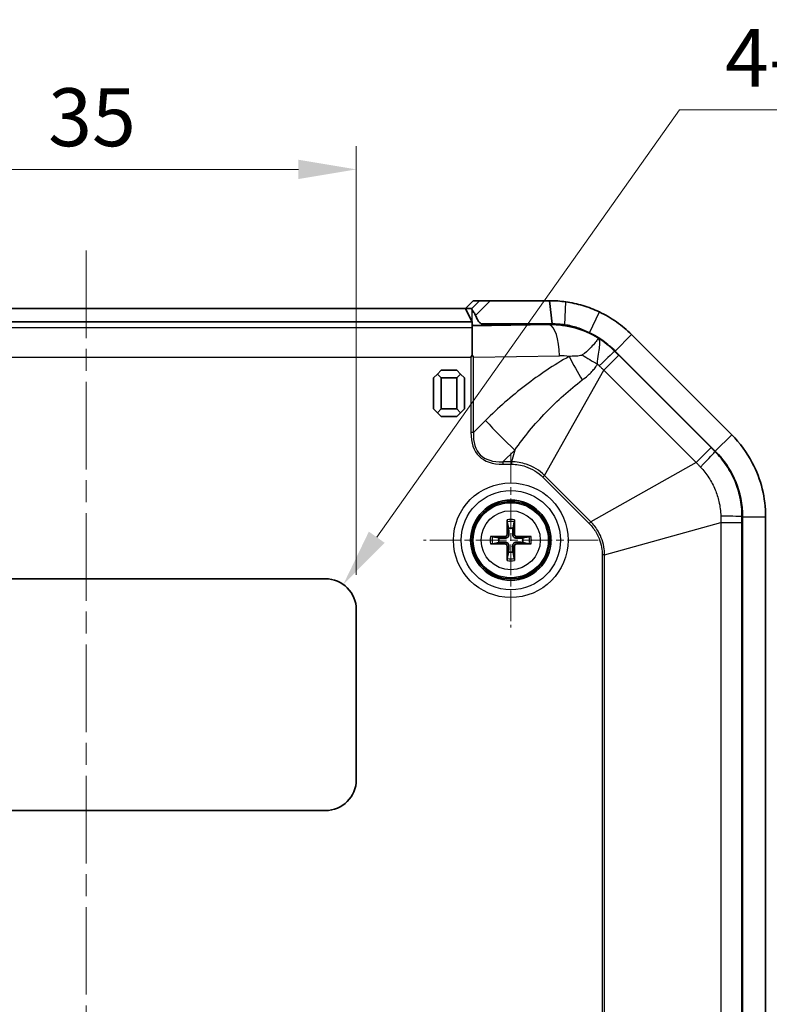
# Model space of a CAD drawing. Units: millimetres. Extents: x 1210 to 3586, y 821 to 1243.
# Drawn here: x 2291 to 2339, y 1113 to 1177 of the extents above; entities that cross this region are included whole.
import ezdxf

# ---------------------------------------------------------------- set-up
doc = ezdxf.new("R2010")
doc.units = ezdxf.units.MM
doc.linetypes.add('CHAIN', pattern=[0.3543, 0.2362, -0.0295, 0.0591, -0.0295])
doc.layers.add('Center Mark (ISO)', color=7, linetype='Continuous', lineweight=18, true_color=0x80ffff)
doc.layers.add('Centerline (ISO)', color=7, linetype='Continuous', lineweight=18, true_color=0x80ffff)
for name, color, linetype, lineweight in [('Dimension (ISO)', 7, 'Continuous', 18), ('Visible (ISO)', 7, 'Continuous', 35), ('Visible Narrow (ISO)', 7, 'Continuous', 25)]:
    doc.layers.add(name, color=color, linetype=linetype, lineweight=lineweight)
doc.styles.add('Note Text (TK)', font='txt')
doc.dimstyles.new('Default - Method 1b (TK)', dxfattribs={"dimscale": 1.5, "dimtxt": 2.5, "dimasz": 2.5, "dimexe": 1, "dimexo": 1.5, "dimgap": 1, "dimtad": 1, "dimtoh": 1, "dimrnd": 1e-08, "dimdsep": 46, "dimtxsty": 'Note Text (TK)', "dimcen": 0.09, "dimdle": 5, "dimclrd": 100, "dimclre": 100, "dimclrt": 7, "dimadec": 1, "dimazin": 1, "dimtfac": 1, "dimtmove": 0, "dimatfit": 3, "dimfxl": 0, "dimtolj": 1, "dimlwd": -1, "dimlwe": -1, "dimarcsym": 0})

# ---------------------------------------------------------------- blocks, each defined once
blk = doc.blocks.new('*D47')
at = {"layer": 'Defpoints', "color": 0, "transparency": 16777216}
for p in [(2312.345, 1167.077), (2277.345, 1138.577), (2312.345, 1138.577)]:
    blk.add_point(p, dxfattribs=at)
at = {"layer": 'Dimension (ISO)', "color": 100, "transparency": 16777216}
for p, q in [((2277.345, 1140.827), (2277.345, 1168.577)), ((2312.345, 1140.827), (2312.345, 1168.577)), ((2281.095, 1167.077), (2308.595, 1167.077))]:
    blk.add_line(p, q, dxfattribs=at)
for points in [[(2281.095, 1167.702), (2281.095, 1166.452), (2277.345, 1167.077)], [(2308.595, 1167.702), (2308.595, 1166.452), (2312.345, 1167.077)]]:
    blk.add_solid(points, dxfattribs=at)
at = {"layer": 'Dimension (ISO)', "color": 7, "transparency": 16777216, "insert": (2292.395, 1170.452), "char_height": 3.75, "attachment_point": 4, "style": 'Note Text (TK)'}
blk.add_mtext('\\A1;35', dxfattribs=at)
blk = doc.blocks.new('*D50')
at = {"layer": 'Defpoints', "color": 0, "transparency": 16777216}
for p in [(2311.501, 1140.209), (2310.345, 1138.577)]:
    blk.add_point(p, dxfattribs=at)
at = {"layer": 'Dimension (ISO)', "color": 100, "transparency": 16777216}
for p, q in [((2333.265, 1170.941), (2313.668, 1143.27)), ((2347.281, 1170.941), (2333.265, 1170.941))]:
    blk.add_line(p, q, dxfattribs=at)
blk.add_solid([(2313.158, 1143.631), (2314.178, 1142.909), (2311.501, 1140.209)], dxfattribs=at)
at = {"layer": 'Dimension (ISO)', "color": 7, "transparency": 16777216, "insert": (2336.215, 1174.306), "char_height": 3.75, "attachment_point": 4, "style": 'Note Text (TK)'}
blk.add_mtext('\\A1;\\fＭＳ Ｐゴシック|b0|i0;\\H3.7310;4-R2', dxfattribs=at)

msp = doc.modelspace()

# ---------------------------------------------------------------- linework, layer by layer
at = {"layer": 'Center Mark (ISO)', "linetype": 'CHAIN', "ltscale": 8.384356}
for p, q in [((2322.3449, 1148.7364), (2322.3449, 1137.4183)), ((2328.004, 1143.0773), (2316.6859, 1143.0773))]:
    msp.add_line(p, q, dxfattribs=at)
at = {"layer": 'Centerline (ISO)', "linetype": 'CHAIN', "ltscale": 23.990969}
msp.add_line((2294.8449, 1161.8273), (2294.8449, 1009.3273), dxfattribs=at)
at = {"layer": 'Visible (ISO)'}
for p, q in [((2319.4118, 1158.0773), (2270.2781, 1158.0773)), ((2319.913, 1158.5773), (2319.41, 1158.0773)), ((2319.8321, 1157.2365), (2319.4118, 1158.0773)), ((2319.4118, 1158.0773), (2319.8296, 1158.0773)), ((2320.3237, 1158.5773), (2319.913, 1158.5773)), ((2321.0204, 1158.5773), (2320.3237, 1158.5773)), ((2324.8597, 1158.5773), (2321.0204, 1158.5773)), ((2325.0178, 1157.0773), (2324.8597, 1158.5773)), ((2269.8449, 1157.2131), (2319.8449, 1157.2131)), ((2319.8449, 1157.2328), (2319.8449, 1157.2131)), ((2319.8449, 1157.2131), (2319.8449, 1156.8392)), ((2319.8449, 1156.8392), (2319.8449, 1155.0782)), ((2324.8597, 1157.048), (2320.4901, 1156.9751)), ((2320.4912, 1157.0773), (2325.0178, 1157.0773)), ((2336.6482, 1149.8954), (2330.163, 1156.3806)), ((2329.1023, 1155.32), (2335.5876, 1148.8347)), ((2329.1023, 1155.32), (2335.5876, 1148.8347)), ((2317.5949, 1153.8273), (2317.3449, 1153.5773)), ((2317.3449, 1153.5773), (2317.3449, 1151.5773)), ((2317.8449, 1154.0773), (2317.5949, 1153.8273)), ((2317.5949, 1153.8273), (2317.8449, 1153.5773)), ((2318.8449, 1154.0773), (2317.8449, 1154.0773)), ((2317.8449, 1151.5773), (2317.8449, 1153.5773)), ((2317.8449, 1153.5773), (2318.8449, 1153.5773)), ((2319.0949, 1153.8273), (2318.8449, 1154.0773)), ((2318.8449, 1153.5773), (2319.0949, 1153.8273)), ((2318.8449, 1153.5773), (2318.8449, 1151.5773)), ((2319.3449, 1153.5773), (2319.0949, 1153.8273)), ((2319.3449, 1151.5773), (2319.3449, 1153.5773)), ((2317.3449, 1151.5773), (2317.5949, 1151.3273)), ((2317.8449, 1151.5773), (2317.5949, 1151.3273)), ((2317.5949, 1151.3273), (2317.8449, 1151.0773)), ((2318.8449, 1151.5773), (2317.8449, 1151.5773)), ((2317.8449, 1151.0773), (2318.8449, 1151.0773)), ((2319.0949, 1151.3273), (2318.8449, 1151.5773)), ((2318.8449, 1151.0773), (2319.0949, 1151.3273)), ((2319.0949, 1151.3273), (2319.3449, 1151.5773)), ((2322.1192, 1144.2668), (2322.201, 1143.8494)), ((2322.4889, 1143.8494), (2322.5707, 1144.2668)), ((2337.3449, 1144.5921), (2337.3449, 1026.5626)), ((2337.3449, 1144.5921), (2337.3449, 1026.5626)), ((2338.8449, 1026.5626), (2338.8449, 1144.5921)), ((2321.5728, 1143.2213), (2321.1555, 1143.3031)), ((2321.1555, 1142.8516), (2321.5728, 1142.9334)), ((2323.5344, 1143.3031), (2323.117, 1143.2213)), ((2323.117, 1142.9334), (2323.5344, 1142.8516)), ((2322.201, 1142.3052), (2322.1192, 1141.8879)), ((2322.5707, 1141.8879), (2322.4889, 1142.3052)), ((2279.3449, 1140.5773), (2310.3449, 1140.5773)), ((2312.3449, 1138.5773), (2312.3449, 1127.5773)), ((2310.3449, 1125.5773), (2279.3449, 1125.5773))]:
    msp.add_line(p, q, dxfattribs=at)
for radius in [2.6, 2.5]:
    msp.add_circle((2322.3449, 1143.0773), radius, dxfattribs=at)
for centre, radius, start, end in [((2324.8597, 1151.0773), 6, 45, 64.58798), ((2331.3449, 1144.5921), 6, 0, 45), ((2322.3449, 1143.0773), 0.7854, 79.4373, 100.5627), ((2322.3449, 1143.0773), 0.7854, 169.4373, 190.5627), ((2322.3449, 1143.0773), 0.7854, 349.4373, 10.5627), ((2322.3449, 1143.0773), 0.7854, 259.4373, 280.5627), ((2310.3449, 1138.5773), 2, 0, 90), ((2310.3449, 1127.5773), 2, 270, 0)]:
    msp.add_arc(centre, radius, start, end, dxfattribs=at)
for centre, major_axis, ratio, start_param, end_param in [((2320.332, 1157.2368), (0.5, 0), 0.0349208, 3.1590459, 3.369747), ((2320.332, 1156.9988), (0.5, 0), 0.05, 3.369747, 5.0341395), ((2324.9592, 1151.0773), (5.9723, 0), 0.9998611, 1.4205277, 1.5874638), ((2322.4641, 1143.0794), (0.0681, -3.9976), 0.0871557, 4.37641, 4.6089552), ((2322.2258, 1143.0794), (0.0681, 3.9976), 0.0871557, 4.8158227, 5.048368), ((2322.3429, 1142.9582), (-3.9976, 0.0681), 0.0871557, 4.8158227, 5.048368), ((2322.3429, 1143.1965), (3.9976, 0.0681), 0.0871557, 4.37641, 4.6089552), ((2322.347, 1142.9582), (-3.9976, -0.0681), 0.0871557, 4.37641, 4.6089552), ((2322.347, 1143.1965), (3.9976, -0.0681), 0.0871557, 4.8158227, 5.048368), ((2322.4641, 1143.0753), (-0.0681, -3.9976), 0.0871557, 4.8158227, 5.048368), ((2322.2258, 1143.0753), (-0.0681, 3.9976), 0.0871557, 4.37641, 4.6089552)]:
    msp.add_ellipse(centre, major_axis=major_axis, ratio=ratio, start_param=start_param, end_param=end_param, dxfattribs=at)
for points, knots in [([(2319.8296, 1158.0773), (2319.8306, 1158.0773), (2319.8317, 1158.065), (2319.8328, 1158.0412), (2319.833, 1158.037), (2319.8332, 1158.0326)], [0, 0, 0, 0, 0.017924936, 0.017924936, 0.021334371, 0.021334371, 0.021334371, 0.021334371]), ([(2319.8332, 1158.0326), (2319.8343, 1158.006), (2319.8479, 1157.9781), (2319.8949, 1157.9073), (2319.9277, 1157.8662), (2319.9822, 1157.7876), (2320.0019, 1157.7571), (2320.0392, 1157.6902), (2320.0562, 1157.6542), (2320.0703, 1157.616)], [0, 0, 0, 0, 0.020915511, 0.020915511, 0.042602961, 0.042602961, 0.054813386, 0.054813386, 0.067298154, 0.067298154, 0.067298154, 0.067298154]), ([(2325.904, 1158.5043), (2325.9039, 1158.5043), (2325.9037, 1158.5043), (2325.9036, 1158.5043), (2325.7306, 1158.5286), (2325.5569, 1158.5469), (2325.2086, 1158.5712), (2325.0342, 1158.5773), (2324.8597, 1158.5773)], [-0.633590894, -0.633590894, -0.633590894, -0.633590894, -0.633552927, -0.633552927, -0.633552927, -0.589408571, -0.589408571, -0.545264216, -0.545264216, -0.545264216, -0.545264216]), ([(2328.0781, 1157.8517), (2328.0778, 1157.8518), (2328.0775, 1157.8519), (2328.0773, 1157.8521), (2327.7288, 1158.0176), (2327.3672, 1158.156), (2326.6362, 1158.3739), (2326.2668, 1158.4533), (2325.904, 1158.5043)], [-0.81883736, -0.81883736, -0.81883736, -0.81883736, -0.81876495, -0.81876495, -0.81876495, -0.72617792, -0.72617792, -0.63359089, -0.63359089, -0.63359089, -0.63359089]), ([(2320.4912, 1157.0773), (2320.4861, 1157.0773), (2320.481, 1157.0776), (2320.4676, 1157.079), (2320.4594, 1157.0804), (2320.4331, 1157.0872), (2320.4156, 1157.0947), (2320.3673, 1157.1223), (2320.3384, 1157.1476), (2320.2754, 1157.2145), (2320.2418, 1157.2624), (2320.1672, 1157.3856), (2320.1274, 1157.4711), (2320.0863, 1157.5737), (2320.0782, 1157.5947), (2320.0703, 1157.616)], [-0.201777838, -0.201777838, -0.201777838, -0.201777838, -0.199676182, -0.199676182, -0.196302304, -0.196302304, -0.188788263, -0.188788263, -0.174457361, -0.174457361, -0.152946591, -0.152946591, -0.117891982, -0.117891982, -0.109176149, -0.109176149, -0.109176149, -0.109176149]), ([(2330.163, 1156.3806), (2329.8608, 1156.6828), (2329.5327, 1156.9591), (2328.8344, 1157.4518), (2328.4641, 1157.6683), (2328.0781, 1157.8517)], [-1.02395066, -1.02395066, -1.02395066, -1.02395066, -0.92139404, -0.92139404, -0.81883736, -0.81883736, -0.81883736, -0.81883736]), ([(2325.0178, 1157.0773), (2325.1574, 1157.0773), (2325.297, 1157.0725), (2325.5755, 1157.053), (2325.7145, 1157.0384), (2325.8529, 1157.0189), (2325.853, 1157.0189), (2325.8531, 1157.0189), (2325.8533, 1157.0189)], [0.545264216, 0.545264216, 0.545264216, 0.545264216, 0.589408571, 0.589408571, 0.633552927, 0.633552927, 0.633552927, 0.633590894, 0.633590894, 0.633590894, 0.633590894]), ([(2325.8533, 1157.0189), (2326.1164, 1156.9781), (2326.3863, 1156.9146), (2326.9172, 1156.7403), (2327.1808, 1156.6295), (2327.4338, 1156.4971), (2327.434, 1156.497), (2327.4342, 1156.4969), (2327.4344, 1156.4968)], [0.63359089, 0.63359089, 0.63359089, 0.63359089, 0.72617792, 0.72617792, 0.81876495, 0.81876495, 0.81876495, 0.81883736, 0.81883736, 0.81883736, 0.81883736]), ([(2327.4344, 1156.4968), (2327.7432, 1156.3501), (2328.0394, 1156.1769), (2328.5981, 1155.7827), (2328.8605, 1155.5617), (2329.1023, 1155.32)], [0.81883736, 0.81883736, 0.81883736, 0.81883736, 0.92139404, 0.92139404, 1.02395066, 1.02395066, 1.02395066, 1.02395066]), ([(2338.8449, 1144.5921), (2338.8449, 1145.8059), (2338.5447, 1147.0182), (2337.6285, 1148.7548), (2337.1786, 1149.365), (2336.6482, 1149.8954)], [-2.41226326, -2.41226326, -2.41226326, -2.41226326, -2.12104751, -2.12104751, -1.94110759, -1.94110759, -1.94110759, -1.94110759]), ([(2335.5876, 1148.8347), (2336.0118, 1148.4104), (2336.3718, 1147.9223), (2337.1048, 1146.533), (2337.3449, 1145.5632), (2337.3449, 1144.5921)], [1.94110759, 1.94110759, 1.94110759, 1.94110759, 2.12104751, 2.12104751, 2.41226326, 2.41226326, 2.41226326, 2.41226326]), ([(2322.1192, 1144.2668), (2322.1183, 1144.2715), (2322.1173, 1144.2784), (2322.1157, 1144.2943), (2322.1147, 1144.3067), (2322.1135, 1144.33), (2322.113, 1144.3449), (2322.1126, 1144.3684), (2322.1126, 1144.381), (2322.1127, 1144.3918)], [0.034581741, 0.034581741, 0.034581741, 0.034581741, 0.037619186, 0.037619186, 0.041373349, 0.041373349, 0.04517291, 0.04517291, 0.048441503, 0.048441503, 0.048441503, 0.048441503]), ([(2322.5772, 1144.3918), (2322.5773, 1144.381), (2322.5773, 1144.3684), (2322.5769, 1144.3449), (2322.5764, 1144.33), (2322.5751, 1144.3067), (2322.5742, 1144.2943), (2322.5725, 1144.2784), (2322.5716, 1144.2715), (2322.5707, 1144.2668)], [0.011873263, 0.011873263, 0.011873263, 0.011873263, 0.015141855, 0.015141855, 0.018941417, 0.018941417, 0.02269558, 0.02269558, 0.025733024, 0.025733024, 0.025733024, 0.025733024]), ([(2322.2237, 1143.4881), (2322.2257, 1143.4567), (2322.2221, 1143.4241), (2322.2082, 1143.3748), (2322.1995, 1143.3532), (2322.176, 1143.3124), (2322.1612, 1143.2931), (2322.1292, 1143.2611), (2322.1099, 1143.2463), (2322.0691, 1143.2228), (2322.0475, 1143.2141), (2321.9982, 1143.2002), (2321.9656, 1143.1966), (2321.9341, 1143.1985)], [0.124438805, 0.124438805, 0.124438805, 0.124438805, 0.134285009, 0.134285009, 0.141072693, 0.141072693, 0.147860378, 0.147860378, 0.154648063, 0.154648063, 0.161435748, 0.161435748, 0.171281951, 0.171281951, 0.171281951, 0.171281951]), ([(2322.1105, 1143.4862), (2322.1107, 1143.4648), (2322.1066, 1143.4419), (2322.0897, 1143.3995), (2322.0768, 1143.38), (2322.0469, 1143.3491), (2322.0279, 1143.3355), (2321.9861, 1143.3172), (2321.9633, 1143.3124), (2321.94, 1143.3118), (2321.938, 1143.3118), (2321.9361, 1143.3118)], [0, 0, 0, 0, 0.006457739, 0.006457739, 0.012915478, 0.012915478, 0.019369617, 0.019369617, 0.025823757, 0.025823757, 0.026407783, 0.026407783, 0.026407783, 0.026407783]), ([(2322.7557, 1143.1985), (2322.7243, 1143.1966), (2322.6916, 1143.2002), (2322.6424, 1143.2141), (2322.6208, 1143.2228), (2322.58, 1143.2463), (2322.5607, 1143.2611), (2322.5287, 1143.2931), (2322.5139, 1143.3124), (2322.4904, 1143.3532), (2322.4817, 1143.3748), (2322.4678, 1143.4241), (2322.4642, 1143.4567), (2322.4661, 1143.4881)], [0.124438805, 0.124438805, 0.124438805, 0.124438805, 0.134285009, 0.134285009, 0.141072693, 0.141072693, 0.147860378, 0.147860378, 0.154648063, 0.154648063, 0.161435748, 0.161435748, 0.171281951, 0.171281951, 0.171281951, 0.171281951]), ([(2322.7538, 1143.3118), (2322.7324, 1143.3116), (2322.7095, 1143.3156), (2322.6671, 1143.3326), (2322.6476, 1143.3455), (2322.6167, 1143.3754), (2322.6031, 1143.3944), (2322.5848, 1143.4362), (2322.58, 1143.459), (2322.5794, 1143.4823), (2322.5794, 1143.4843), (2322.5794, 1143.4862)], [0, 0, 0, 0, 0.006457739, 0.006457739, 0.012915478, 0.012915478, 0.019369617, 0.019369617, 0.025823757, 0.025823757, 0.026407783, 0.026407783, 0.026407783, 0.026407783]), ([(2321.0305, 1143.3096), (2321.0413, 1143.3097), (2321.0538, 1143.3097), (2321.0774, 1143.3093), (2321.0923, 1143.3088), (2321.1155, 1143.3075), (2321.128, 1143.3066), (2321.1439, 1143.3049), (2321.1508, 1143.304), (2321.1555, 1143.3031)], [0.011873263, 0.011873263, 0.011873263, 0.011873263, 0.015141855, 0.015141855, 0.018941417, 0.018941417, 0.02269558, 0.02269558, 0.025733024, 0.025733024, 0.025733024, 0.025733024]), ([(2321.1555, 1142.8516), (2321.1508, 1142.8507), (2321.1439, 1142.8498), (2321.128, 1142.8481), (2321.1155, 1142.8471), (2321.0923, 1142.8459), (2321.0774, 1142.8454), (2321.0538, 1142.845), (2321.0413, 1142.845), (2321.0305, 1142.8451)], [0.034581741, 0.034581741, 0.034581741, 0.034581741, 0.037619186, 0.037619186, 0.041373349, 0.041373349, 0.04517291, 0.04517291, 0.048441503, 0.048441503, 0.048441503, 0.048441503]), ([(2321.9341, 1142.9561), (2321.9656, 1142.9581), (2321.9982, 1142.9545), (2322.0475, 1142.9406), (2322.0691, 1142.9319), (2322.1099, 1142.9084), (2322.1292, 1142.8936), (2322.1612, 1142.8616), (2322.176, 1142.8423), (2322.1995, 1142.8015), (2322.2082, 1142.7799), (2322.2221, 1142.7306), (2322.2257, 1142.698), (2322.2237, 1142.6665)], [0.124438805, 0.124438805, 0.124438805, 0.124438805, 0.134285009, 0.134285009, 0.141072693, 0.141072693, 0.147860378, 0.147860378, 0.154648063, 0.154648063, 0.161435748, 0.161435748, 0.171281951, 0.171281951, 0.171281951, 0.171281951]), ([(2321.9361, 1142.8429), (2321.9575, 1142.8431), (2321.9804, 1142.839), (2322.0228, 1142.8221), (2322.0423, 1142.8092), (2322.0732, 1142.7793), (2322.0867, 1142.7603), (2322.1051, 1142.7185), (2322.1099, 1142.6957), (2322.1105, 1142.6724), (2322.1105, 1142.6704), (2322.1105, 1142.6685)], [0, 0, 0, 0, 0.006457739, 0.006457739, 0.012915478, 0.012915478, 0.019369617, 0.019369617, 0.025823757, 0.025823757, 0.026407783, 0.026407783, 0.026407783, 0.026407783]), ([(2322.4661, 1142.6665), (2322.4642, 1142.698), (2322.4678, 1142.7306), (2322.4817, 1142.7799), (2322.4904, 1142.8015), (2322.5139, 1142.8423), (2322.5287, 1142.8616), (2322.5607, 1142.8936), (2322.58, 1142.9084), (2322.6208, 1142.9319), (2322.6424, 1142.9406), (2322.6916, 1142.9545), (2322.7243, 1142.9581), (2322.7557, 1142.9561)], [0.124438805, 0.124438805, 0.124438805, 0.124438805, 0.134285009, 0.134285009, 0.141072693, 0.141072693, 0.147860378, 0.147860378, 0.154648063, 0.154648063, 0.161435748, 0.161435748, 0.171281951, 0.171281951, 0.171281951, 0.171281951]), ([(2322.5794, 1142.6685), (2322.5792, 1142.6899), (2322.5832, 1142.7128), (2322.6002, 1142.7552), (2322.6131, 1142.7747), (2322.643, 1142.8056), (2322.662, 1142.8192), (2322.7038, 1142.8375), (2322.7266, 1142.8423), (2322.7499, 1142.8429), (2322.7519, 1142.8429), (2322.7538, 1142.8429)], [0, 0, 0, 0, 0.006457739, 0.006457739, 0.012915478, 0.012915478, 0.019369617, 0.019369617, 0.025823757, 0.025823757, 0.026407783, 0.026407783, 0.026407783, 0.026407783]), ([(2323.5344, 1143.3031), (2323.5391, 1143.304), (2323.5459, 1143.3049), (2323.5619, 1143.3066), (2323.5743, 1143.3075), (2323.5976, 1143.3088), (2323.6125, 1143.3093), (2323.636, 1143.3097), (2323.6486, 1143.3097), (2323.6594, 1143.3096)], [0.034581741, 0.034581741, 0.034581741, 0.034581741, 0.037619186, 0.037619186, 0.041373349, 0.041373349, 0.04517291, 0.04517291, 0.048441503, 0.048441503, 0.048441503, 0.048441503]), ([(2323.6594, 1142.8451), (2323.6486, 1142.845), (2323.636, 1142.845), (2323.6125, 1142.8454), (2323.5976, 1142.8459), (2323.5743, 1142.8471), (2323.5619, 1142.8481), (2323.5459, 1142.8498), (2323.5391, 1142.8507), (2323.5344, 1142.8516)], [0.011873263, 0.011873263, 0.011873263, 0.011873263, 0.015141855, 0.015141855, 0.018941417, 0.018941417, 0.02269558, 0.02269558, 0.025733024, 0.025733024, 0.025733024, 0.025733024]), ([(2322.1127, 1141.7629), (2322.1126, 1141.7737), (2322.1126, 1141.7863), (2322.113, 1141.8098), (2322.1135, 1141.8247), (2322.1147, 1141.848), (2322.1157, 1141.8604), (2322.1173, 1141.8763), (2322.1183, 1141.8832), (2322.1192, 1141.8879)], [0.011873263, 0.011873263, 0.011873263, 0.011873263, 0.015141855, 0.015141855, 0.018941417, 0.018941417, 0.02269558, 0.02269558, 0.025733024, 0.025733024, 0.025733024, 0.025733024]), ([(2322.5707, 1141.8879), (2322.5716, 1141.8832), (2322.5725, 1141.8763), (2322.5742, 1141.8604), (2322.5751, 1141.848), (2322.5764, 1141.8247), (2322.5769, 1141.8098), (2322.5773, 1141.7863), (2322.5773, 1141.7737), (2322.5772, 1141.7629)], [0.034581741, 0.034581741, 0.034581741, 0.034581741, 0.037619186, 0.037619186, 0.041373349, 0.041373349, 0.04517291, 0.04517291, 0.048441503, 0.048441503, 0.048441503, 0.048441503])]:
    msp.add_open_spline(points, degree=3, knots=knots, dxfattribs=at)
for points in [[(2319.8449, 1155.0782), (2319.8177, 1155.0247), (2319.7905, 1154.9717), (2319.7638, 1154.9197)], [(2319.9219, 1154.921), (2319.8977, 1154.9717), (2319.8718, 1155.0244), (2319.8449, 1155.0782)]]:
    msp.add_open_spline(points, degree=3, dxfattribs=at)
for points, weights in [([(2322.201, 1143.8494), (2322.2158, 1143.6153), (2322.2237, 1143.4881)], [1, 1.3625103556, 1.68885512024]), ([(2322.4661, 1143.4881), (2322.4741, 1143.6153), (2322.4889, 1143.8494)], [1.68885512024, 1.3625103556, 1]), ([(2321.9341, 1143.1985), (2321.807, 1143.2065), (2321.5728, 1143.2213)], [1.68885512024, 1.3625103556, 1]), ([(2321.5728, 1142.9334), (2321.807, 1142.9482), (2321.9341, 1142.9561)], [1, 1.3625103556, 1.68885512024]), ([(2323.117, 1143.2213), (2322.8829, 1143.2065), (2322.7557, 1143.1985)], [1, 1.3625103556, 1.68885512024]), ([(2322.7557, 1142.9561), (2322.8829, 1142.9482), (2323.117, 1142.9334)], [1.68885512024, 1.3625103556, 1]), ([(2322.2237, 1142.6665), (2322.2158, 1142.5394), (2322.201, 1142.3052)], [1.68885512024, 1.3625103556, 1]), ([(2322.4889, 1142.3052), (2322.4741, 1142.5394), (2322.4661, 1142.6665)], [1, 1.3625103556, 1.68885512024])]:
    msp.add_rational_spline(points, weights, degree=2, dxfattribs=at)
at = {"layer": 'Visible Narrow (ISO)'}
for p, q in [((2320.3237, 1158.5773), (2319.8296, 1158.0773)), ((2319.8332, 1158.0326), (2319.8332, 1157.2356)), ((2320.0703, 1157.616), (2321.0204, 1158.5773)), ((2325.8533, 1157.0189), (2325.904, 1158.5043)), ((2327.4344, 1156.4968), (2328.0781, 1157.8517)), ((2269.8449, 1156.8392), (2319.8449, 1156.8392)), ((2324.8597, 1157.0113), (2319.8449, 1156.9278)), ((2320.4912, 1156.9751), (2320.4912, 1157.0773)), ((2324.8597, 1157.048), (2324.8597, 1157.0113)), ((2325.8533, 1156.9815), (2325.8533, 1157.0189)), ((2329.1023, 1155.32), (2330.163, 1156.3806)), ((2269.9261, 1154.9197), (2319.7638, 1154.9197)), ((2319.7638, 1154.9197), (2319.7638, 1150.0509)), ((2319.9219, 1154.921), (2325.4921, 1155.0138)), ((2319.9219, 1150.0509), (2319.9219, 1154.921)), ((2328.3738, 1154.0818), (2329.3345, 1155.0425)), ((2329.0798, 1155.2975), (2329.1023, 1155.32)), ((2335.3101, 1149.0669), (2329.3345, 1155.0425)), ((2324.5353, 1147.269), (2328.3738, 1154.0818)), ((2328.3738, 1154.0818), (2334.3494, 1148.1062)), ((2320.7108, 1150.831), (2319.9219, 1150.0509)), ((2319.9219, 1150.0509), (2319.7638, 1150.0509)), ((2335.5876, 1148.8347), (2336.6482, 1149.8954)), ((2335.3101, 1149.0669), (2334.3494, 1148.1062)), ((2321.8401, 1148.155), (2322.6082, 1148.9145)), ((2322.6082, 1148.9145), (2322.3961, 1148.155)), ((2335.5876, 1148.8347), (2335.5651, 1148.8122)), ((2321.8401, 1148.155), (2321.8401, 1147.9953)), ((2322.3961, 1148.155), (2321.8401, 1148.155)), ((2321.8401, 1147.9953), (2322.3961, 1147.9953)), ((2322.3961, 1148.155), (2322.3961, 1147.9953)), ((2334.3494, 1148.1062), (2327.5365, 1144.2677)), ((2324.5353, 1147.269), (2324.4224, 1147.156)), ((2324.4224, 1147.156), (2327.4236, 1144.1548)), ((2327.5365, 1144.2677), (2324.5353, 1147.269)), ((2327.5365, 1144.2677), (2327.4236, 1144.1548)), ((2328.4226, 1142.1285), (2335.9543, 1144.2317)), ((2335.9543, 1144.2317), (2335.9543, 1026.923)), ((2335.9543, 1144.2317), (2337.3129, 1144.2317)), ((2337.3129, 1026.923), (2337.3129, 1144.2317)), ((2337.3132, 1144.5921), (2337.3449, 1144.5921)), ((2337.3449, 1144.5921), (2338.8449, 1144.5921)), ((2322.1105, 1143.4862), (2322.2237, 1143.4881)), ((2322.5794, 1143.4862), (2322.4661, 1143.4881)), ((2321.9361, 1143.3118), (2321.9341, 1143.1985)), ((2321.9361, 1142.8429), (2321.9341, 1142.9561)), ((2322.7538, 1143.3118), (2322.7557, 1143.1985)), ((2322.7538, 1142.8429), (2322.7557, 1142.9561)), ((2322.1105, 1142.6685), (2322.2237, 1142.6665)), ((2322.5794, 1142.6685), (2322.4661, 1142.6665)), ((2328.2629, 1142.1285), (2328.2629, 1079.4677)), ((2328.4226, 1142.1285), (2328.2629, 1142.1285)), ((2328.4226, 1079.3899), (2328.4226, 1142.1285))]:
    msp.add_line(p, q, dxfattribs=at)
for radius in [3.7114, 3.2117, 2.428, 1.909]:
    msp.add_circle((2322.3449, 1143.0773), radius, dxfattribs=at)
for radius, start, end in [(1.3348, 79.98012, 100.01988), (1.2107, 79.254859, 100.745141), (1.3348, 169.98012, 190.01988), (1.2107, 169.254859, 190.745141), (1.2107, 349.254859, 10.745141), (1.3348, 349.98012, 10.01988), (1.3348, 259.98012, 280.01988), (1.2107, 259.254859, 280.745141)]:
    msp.add_arc((2322.3449, 1143.0773), radius, start, end, dxfattribs=at)
for centre, major_axis, ratio, start_param, end_param in [((2324.8597, 1155.0138), (-0.0333, 1.9997), 0.3161882, 4.7071192, 6.2305228), ((2325.5577, 1151.0773), (3.9376, 0), 0.9998611, 1.426074, 1.5874638), ((2328.023, 1154.9732), (2.9326, -5.2345), 0.2792375, 4.5572058, 4.8492128), ((2329.1302, 1155.9317), (5.2665, -2.8747), 0.3076444, 4.4635094, 4.656206), ((2327.6674, 1153.8851), (1.416, 1.4124), 0.0249219, 0.0499739, 1.2522271), ((2322.6082, 1150.831), (4.2189, -4.2663), 0.230626, 4.4881606, 4.9415109), ((2340.3186, 1168.3447), (-20.0402, -19.8176), 0.230626, 6.0589569, 6.5123072), ((2340.3186, 1168.3447), (-19.9582, -19.7365), 0.2137601, 6.0589569, 6.5123072), ((2334.1527, 1147.3998), (1.4124, 1.416), 0.0249219, 5.0309582, 6.2332114), ((2335.3157, 1144.5921), (2, -0.0025), 0.0249219, 0.0499739, 1.2522271)]:
    msp.add_ellipse(centre, major_axis=major_axis, ratio=ratio, start_param=start_param, end_param=end_param, dxfattribs=at)
for points, knots in [([(2328.0189, 1156.1418), (2327.5487, 1156.4289), (2327.0381, 1156.6503), (2326.5063, 1156.7973), (2325.9715, 1156.9451), (2325.4154, 1157.0175), (2324.8597, 1157.0113)], [1.02726541, 1.02726541, 1.02726541, 1.02726541, 1.30654625, 1.30654625, 1.30654625, 1.58746377, 1.58746377, 1.58746377, 1.58746377]), ([(2328.0189, 1156.1418), (2328.012, 1156.1337), (2327.9874, 1156.099), (2327.9005, 1155.9835), (2327.8393, 1155.9041), (2327.7573, 1155.8064), (2327.6754, 1155.7086), (2327.5745, 1155.5944), (2327.3214, 1155.3429), (2327.1687, 1155.2046), (2326.9758, 1155.0695)], [-0.00482328, -0.00482328, -0.00482328, -0.00482328, 0.24074004, 0.24074004, 0.4809078, 0.4809078, 0.4809078, 0.72107557, 0.72107557, 0.96663889, 0.96663889, 0.96663889, 0.96663889]), ([(2327.9515, 1154.4755), (2327.9725, 1154.7135), (2328.0061, 1154.9241), (2328.0626, 1155.2951), (2328.0864, 1155.4565), (2328.0994, 1155.5964), (2328.1124, 1155.7364), (2328.1143, 1155.8522), (2328.0896, 1156.0362), (2328.0622, 1156.1028), (2328.0189, 1156.1418)], [-0.96663889, -0.96663889, -0.96663889, -0.96663889, -0.72107557, -0.72107557, -0.4809078, -0.4809078, -0.4809078, -0.24074004, -0.24074004, 0.00482328, 0.00482328, 0.00482328, 0.00482328]), ([(2326.1256, 1154.9732), (2325.141, 1154.4216), (2324.196, 1153.7848), (2322.3874, 1152.3923), (2321.524, 1151.6352), (2320.7108, 1150.831)], [-0.70523553, -0.70523553, -0.70523553, -0.70523553, -0.35261776, -0.35261776, 0, 0, 0, 0]), ([(2326.9758, 1155.0695), (2326.9594, 1155.0581), (2326.9394, 1155.048), (2326.8783, 1155.0255), (2326.8321, 1155.0153), (2326.7191, 1154.9993), (2326.6504, 1154.994), (2326.4689, 1154.9846), (2326.3498, 1154.9818), (2326.1898, 1154.9759), (2326.158, 1154.9746), (2326.1256, 1154.9732)], [0, 0, 0, 0, 0.02086711, 0.02086711, 0.0542545, 0.0542545, 0.09138461, 0.09138461, 0.1427905, 0.1427905, 0.15522673, 0.15522673, 0.15522673, 0.15522673]), ([(2329.3345, 1155.0425), (2329.292, 1155.085), (2329.2496, 1155.1275), (2329.1647, 1155.2125), (2329.1222, 1155.255), (2329.0798, 1155.2975)], [0, 0, 0, 0, 0.018021808, 0.018021808, 0.036043616, 0.036043616, 0.036043616, 0.036043616]), ([(2326.975, 1153.448), (2327.0042, 1153.4703), (2327.0334, 1153.4927), (2327.1827, 1153.6091), (2327.302, 1153.7071), (2327.5003, 1153.8903), (2327.581, 1153.9713), (2327.7253, 1154.1356), (2327.7899, 1154.218), (2327.8856, 1154.3605), (2327.92, 1154.4173), (2327.9515, 1154.4755)], [-0.15522673, -0.15522673, -0.15522673, -0.15522673, -0.1427905, -0.1427905, -0.09138461, -0.09138461, -0.0542545, -0.0542545, -0.02086711, -0.02086711, 0, 0, 0, 0]), ([(2328.0775, 1154.361), (2328.1267, 1154.3146), (2328.176, 1154.2682), (2328.2748, 1154.1751), (2328.3242, 1154.1285), (2328.3738, 1154.0818)], [-0.036043616, -0.036043616, -0.036043616, -0.036043616, -0.018021808, -0.018021808, 0, 0, 0, 0]), ([(2322.6082, 1148.9145), (2323.2095, 1149.7719), (2323.8892, 1150.5885), (2325.3573, 1152.1106), (2326.1457, 1152.8173), (2326.975, 1153.448)], [0, 0, 0, 0, 0.35261776, 0.35261776, 0.70523553, 0.70523553, 0.70523553, 0.70523553]), ([(2335.5651, 1148.8122), (2335.5226, 1148.8547), (2335.4801, 1148.8971), (2335.3951, 1148.982), (2335.3526, 1149.0245), (2335.3101, 1149.0669)], [0, 0, 0, 0, 0.018021808, 0.018021808, 0.036043616, 0.036043616, 0.036043616, 0.036043616]), ([(2337.3132, 1144.5921), (2337.3135, 1145.0142), (2337.2685, 1145.4388), (2337.1045, 1146.1998), (2336.9976, 1146.543), (2336.8613, 1146.8727), (2336.7124, 1147.2328), (2336.5275, 1147.5796), (2336.0913, 1148.2325), (2335.8405, 1148.5373), (2335.5651, 1148.8122)], [0, 0, 0, 0, 0.08427692, 0.08427692, 0.15540473, 0.15540473, 0.15540473, 0.23310709, 0.23310709, 0.31080946, 0.31080946, 0.31080946, 0.31080946]), ([(2324.5353, 1147.269), (2324.2003, 1147.5952), (2323.7897, 1147.8455), (2323.0429, 1148.0956), (2322.7182, 1148.1508), (2322.3961, 1148.155)], [-0.22436257, -0.22436257, -0.22436257, -0.22436257, -0.09151908, -0.09151908, 0, 0, 0, 0]), ([(2322.3961, 1147.9953), (2322.7011, 1147.9953), (2323.01, 1147.9452), (2323.7197, 1147.7093), (2324.1092, 1147.4691), (2324.4224, 1147.156)], [0, 0, 0, 0, 0.09151908, 0.09151908, 0.22436257, 0.22436257, 0.22436257, 0.22436257]), ([(2334.3494, 1148.1062), (2334.3961, 1148.0567), (2334.4427, 1148.0072), (2334.5358, 1147.9084), (2334.5822, 1147.8591), (2334.6286, 1147.8099)], [-0.036043616, -0.036043616, -0.036043616, -0.036043616, -0.018021808, -0.018021808, 0, 0, 0, 0]), ([(2334.6286, 1147.8099), (2334.8284, 1147.5976), (2335.0107, 1147.3654), (2335.3298, 1146.8718), (2335.4661, 1146.6115), (2335.5775, 1146.342), (2335.6795, 1146.0953), (2335.7613, 1145.8393), (2335.8919, 1145.2714), (2335.9326, 1144.9547), (2335.9421, 1144.6386)], [-0.31080946, -0.31080946, -0.31080946, -0.31080946, -0.23310709, -0.23310709, -0.15540473, -0.15540473, -0.15540473, -0.08427692, -0.08427692, 0, 0, 0, 0]), ([(2335.9421, 1144.6386), (2335.9442, 1144.571), (2335.9462, 1144.5033), (2335.9503, 1144.3677), (2335.9523, 1144.2997), (2335.9543, 1144.2317)], [-0.036043616, -0.036043616, -0.036043616, -0.036043616, -0.018021808, -0.018021808, 0, 0, 0, 0]), ([(2327.4236, 1144.1548), (2327.5959, 1143.9825), (2327.7472, 1143.7864), (2328.0671, 1143.2397), (2328.1947, 1142.8619), (2328.2559, 1142.3595), (2328.2629, 1142.2439), (2328.2629, 1142.1285)], [0, 0, 0, 0, 0.07309342, 0.07309342, 0.1900429, 0.1900429, 0.22465573, 0.22465573, 0.22465573, 0.22465573]), ([(2328.4226, 1142.1285), (2328.421, 1142.2503), (2328.4123, 1142.3723), (2328.3431, 1142.9014), (2328.2081, 1143.2981), (2327.8736, 1143.8755), (2327.7161, 1144.0834), (2327.5365, 1144.2677)], [-0.22465573, -0.22465573, -0.22465573, -0.22465573, -0.1900429, -0.1900429, -0.07309342, -0.07309342, 0, 0, 0, 0]), ([(2337.3129, 1144.2317), (2337.3129, 1144.2917), (2337.313, 1144.3518), (2337.313, 1144.4719), (2337.3131, 1144.532), (2337.3132, 1144.5921)], [0, 0, 0, 0, 0.018021808, 0.018021808, 0.036043616, 0.036043616, 0.036043616, 0.036043616])]:
    msp.add_open_spline(points, degree=3, knots=knots, dxfattribs=at)
for points in [[(2329.0798, 1155.2975), (2328.7608, 1155.6171), (2328.4029, 1155.902), (2328.0189, 1156.1418)], [(2327.9515, 1154.4755), (2327.9942, 1154.438), (2328.0362, 1154.3998), (2328.0775, 1154.361)]]:
    msp.add_open_spline(points, degree=3, dxfattribs=at)

# ---------------------------------------------------------------- dimensions: what is measured, and where the dimension line sits
at = {"layer": 'Dimension (ISO)', "color": 100, "true_color": 0x00ff3f}
dim = msp.add_radius_dim(center=(2310.3449, 1138.5773), mpoint=(2311.5008, 1140.2095), text='\\fＭＳ Ｐゴシック|b0|i0;\\H3.7310;4-<>', dimstyle='Default - Method 1b (TK)', override={"dimgap": 1, "dimtih": 1, "dimdec": 2, "dimlfac": 1, "dimcen": 0, "dimtol": 0, "dimlim": 0, "dimtp": 0, "dimtm": 0, "dimtdec": 2, "dimtofl": 0}, dxfattribs=at)
dim.commit()
dim.dimension.update_dxf_attribs({"geometry": '*D50', "text_midpoint": (2341.7477, 1170.9406), "dimtype": 164})
dim = msp.add_linear_dim(base=(2312.3449, 1167.0773), p1=(2277.3449, 1138.5773), p2=(2312.3449, 1138.5773), dimstyle='Default - Method 1b (TK)', override={"dimgap": 1, "dimtoh": 0, "dimdec": 2, "dimtol": 0, "dimlim": 0, "dimtp": 0, "dimtm": 0, "dimtdec": 2, "dimtofl": 0, "dimatfit": 1}, dxfattribs=at)
dim.commit()
dim.dimension.update_dxf_attribs({"geometry": '*D47', "text_midpoint": (2294.8449, 1167.0773), "dimtype": 160})

doc.saveas('drawing.dxf')
